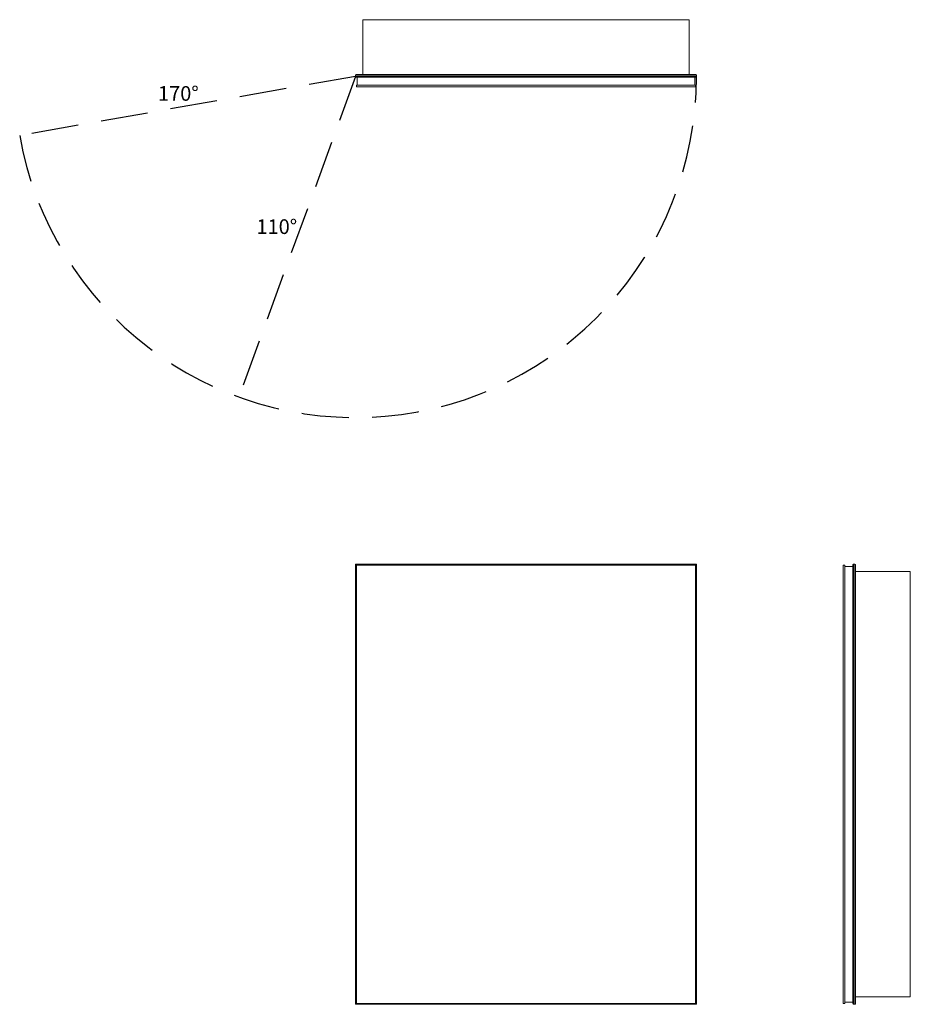
# Model space of a CAD drawing. Units: inches. Extents: x -22.9 to 37.8, y 0 to 67.1.
import ezdxf

# ---------------------------------------------------------------- set-up
doc = ezdxf.new("R2010")
doc.units = ezdxf.units.IN
doc.header["$LTSCALE"] = 64
doc.header["$MEASUREMENT"] = 0
doc.linetypes.add('HIDDEN', pattern=[0.075, 0.05, -0.025])
doc.layers.add('FORMAT', color=7, linetype='Continuous')

msp = doc.modelspace()

# ---------------------------------------------------------------- linework, layer by layer
at = {"color": 7, "linetype": 'Continuous', "lineweight": 15}
for p, q in [((22.75, 67.115), (0.5, 67.115)), ((0.5, 67.115), (0.5, 63.387)), ((22.75, 67.115), (22.75, 63.387)), ((23.25, 63.334), (0, 63.334)), ((0, 63.25), (0, 63.334)), ((0, 63.25), (23.25, 63.25)), ((0.053, 63.387), (23.197, 63.387)), ((23.197, 63.197), (0.053, 63.197)), ((0.121, 62.652), (0.121, 63.197)), ((23.129, 62.652), (23.129, 63.197)), ((23.25, 63.25), (23.25, 63.334)), ((0.062, 62.652), (0.062, 62.534)), ((23.187, 62.652), (0.062, 62.652)), ((0.062, 62.534), (23.187, 62.534)), ((23.187, 62.534), (23.187, 62.652)), ((0, 0), (0, 30)), ((0.053, 29.947), (0, 30)), ((0, 30), (23.25, 30)), ((0.053, 29.947), (0.053, 0.053)), ((23.197, 29.947), (0.053, 29.947)), ((0.062, 29.938), (0.062, 0.062)), ((0.062, 29.938), (23.187, 29.938)), ((23.187, 29.938), (23.187, 0.062)), ((23.25, 30), (23.197, 29.947)), ((23.197, 0.053), (23.197, 29.947)), ((23.25, 30), (23.25, 0)), ((33.25, 29.938), (33.25, 0.062)), ((33.25, 29.938), (33.368, 29.938)), ((33.368, 29.938), (33.368, 0.062)), ((33.368, 29.848), (33.913, 29.848)), ((33.913, 0.053), (33.913, 29.947)), ((33.966, 30), (33.966, 0)), ((33.966, 30), (34.05, 30)), ((34.05, 0), (34.05, 30)), ((34.103, 29.947), (34.103, 0.053)), ((37.831, 29.5), (34.103, 29.5)), ((37.831, 0.5), (37.831, 29.5)), ((0.053, 0.053), (0, 0)), ((23.25, 0), (0, 0)), ((0.053, 0.053), (23.197, 0.053)), ((0.062, 0.062), (23.187, 0.062)), ((23.25, 0), (23.197, 0.053)), ((33.25, 0.062), (33.368, 0.062)), ((33.368, 0.152), (33.913, 0.152)), ((33.966, 0), (34.05, 0)), ((37.831, 0.5), (34.103, 0.5))]:
    msp.add_line(p, q, dxfattribs=at)
for centre, start, end in [((0.053, 63.334), 90, 180), ((0.053, 63.25), 180, 270), ((23.197, 63.334), 0, 90), ((23.197, 63.25), 270, 0), ((33.966, 29.947), 90, 180), ((34.05, 29.947), 0, 90), ((33.966, 0.053), 180, 270), ((34.05, 0.053), 270, 0)]:
    msp.add_arc(centre, 0.053, start, end, dxfattribs=at)
at = {"layer": 'FORMAT', "linetype": 'HIDDEN'}
for q in [(-22.897, 59.213), (-7.952, 41.402)]:
    msp.add_line((0, 63.25), q, dxfattribs=at)
msp.add_arc((0, 63.25), 23.25, 190, 0, dxfattribs=at)

# ---------------------------------------------------------------- texts
at = {"char_height": 1, "width": 2.4975, "attachment_point": 1}
for s, insert in [('{170°}', (-13.464, 62.587)), ('{110°}', (-6.753, 53.508))]:
    msp.add_mtext(s, dxfattribs=dict(at, insert=insert))

doc.saveas('drawing.dxf')
